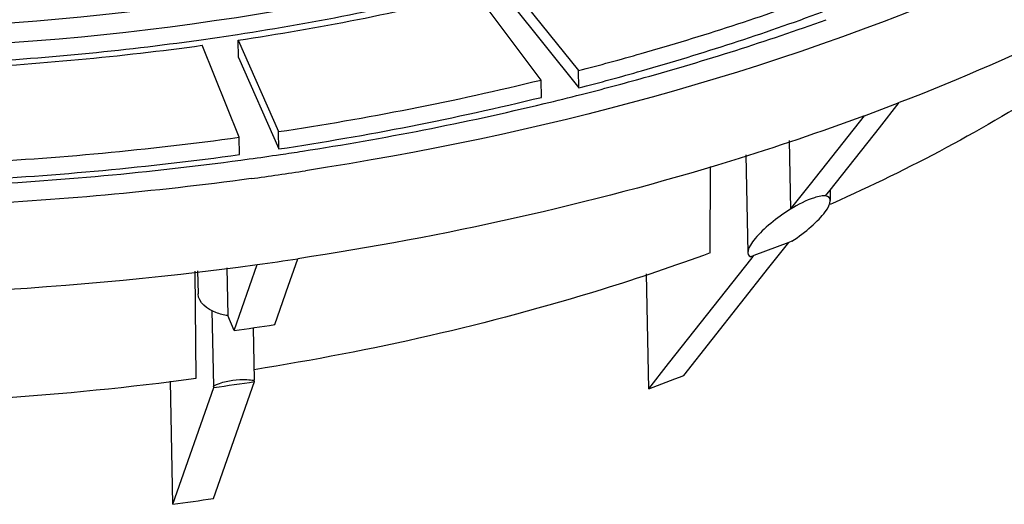
# Model space of a CAD drawing. Units: millimetres. Extents: x -2931 to 6054, y -143 to 5888.
# Drawn here: x 3948 to 4019, y 2780 to 2815 of the extents above; entities that cross this region are included whole.
import ezdxf

# ---------------------------------------------------------------- set-up
doc = ezdxf.new("R2010")
doc.units = ezdxf.units.MM
doc.header["$LTSCALE"] = 38.72
doc.layers.add('EL_BAUGR', color=7, linetype='CONTINUOUS')

msp = doc.modelspace()

# ---------------------------------------------------------------- linework, layer by layer
at = {"layer": 'EL_BAUGR', "color": 7, "linetype": 'Continuous'}
for p, q in [((3983.283, 2817.288), (3988.206, 2811.122)), ((3985.522, 2810.445), (3980.849, 2816.674)), ((3983.307, 2816.043), (3988.231, 2809.878)), ((3963.817, 2806.328), (3961.171, 2812.941)), ((3963.773, 2812.068), (3963.749, 2813.312)), ((3963.749, 2813.312), (3966.66, 2806.737)), ((3963.773, 2812.068), (3966.684, 2805.493)), ((3988.231, 2809.878), (3988.206, 2811.122)), ((3985.546, 2809.201), (3985.522, 2810.445)), ((4009.833, 2807.014), (4011.26, 2808.82)), ((4004.876, 2802.967), (4008.749, 2807.871)), ((3966.684, 2805.493), (3966.66, 2806.737)), ((4006.29, 2802.528), (4009.833, 2807.014)), ((3963.841, 2805.083), (3963.817, 2806.328)), ((4003.353, 2806.1), (4003.449, 2801.161)), ((4000.239, 2805.078), (4000.376, 2798.035)), ((3997.668, 2798.013), (3997.687, 2804.24)), ((4003.449, 2801.161), (4004.876, 2802.967)), ((4005.96, 2802.111), (4006.29, 2802.528)), ((4006.29, 2802.528), (4006.304, 2801.782)), ((4006.351, 2801.532), (4006.29, 2801.505)), ((4006.458, 2801.58), (4006.351, 2801.532)), ((4003.321, 2798.769), (4000.81, 2797.82)), ((4001.894, 2796.963), (4003.321, 2798.769)), ((4003.54, 2798.852), (4003.321, 2798.769)), ((3967.212, 2795.227), (3968.049, 2797.602)), ((3994.684, 2790.065), (4000.685, 2797.662)), ((4000.81, 2797.82), (4000.59, 2797.737)), ((4000.685, 2797.662), (4000.748, 2797.742)), ((4000.748, 2797.742), (4000.81, 2797.82)), ((3960.736, 2789.012), (3960.657, 2796.708)), ((3960.844, 2796.728), (3960.877, 2795.069)), ((3962.94, 2796.95), (3963.007, 2793.512)), ((3963.458, 2792.442), (3965.128, 2797.181)), ((3995.768, 2789.209), (4001.894, 2796.963)), ((3993.257, 2788.259), (3993.097, 2796.518)), ((3967.162, 2795.084), (3967.212, 2795.227)), ((3966.379, 2792.862), (3967.162, 2795.084)), ((3961.871, 2793.882), (3961.977, 2788.44)), ((3963.458, 2792.442), (3963.007, 2793.512)), ((3964.825, 2792.634), (3964.898, 2788.861)), ((3993.257, 2788.259), (3994.684, 2790.065)), ((3964.937, 2788.769), (3964.898, 2788.861)), ((3959.055, 2779.946), (3958.883, 2788.793)), ((3959.055, 2779.946), (3962.016, 2788.348)), ((3961.976, 2780.367), (3964.937, 2788.769)), ((3962.016, 2788.348), (3961.977, 2788.44))]:
    msp.add_line(p, q, dxfattribs=at)
for centre, radius, start, end in [((3935.77, 2996.644), 185.039, 278.68243, 284.07668), ((3935.541, 3001.969), 190.754, 278.50376, 283.74033), ((3933.843, 3007.757), 196.316, 277.98228, 278.74883), ((3932.914, 3019.041), 208.028, 272.87725, 277.80689), ((3933.006, 3014.292), 202.904, 272.98025, 277.76026), ((3933.685, 3008.869), 197.439, 277.77737, 277.98284), ((3934.888, 3018.179), 213.815, 278.5455, 283.6986), ((3937.824, 3008.231), 205.157, 283.50554, 284.27522), ((3934.912, 3016.934), 213.815, 278.5455, 283.6986), ((3935.239, 3019.53), 216.747, 278.79556, 283.47231), ((3948.235, 2971.638), 174.59, 290.27992, 291.16095), ((3932.647, 3033.664), 229.464, 272.87725, 277.80689), ((3933.636, 3029.058), 226.408, 278.42139, 278.82777), ((3932.672, 3032.42), 229.464, 272.87725, 277.80689), ((3932.569, 3037.314), 234.733, 272.84562, 277.68061), ((3933.258, 3031.685), 229.062, 277.69821, 277.85137), ((3933.407, 3030.612), 227.979, 277.85103, 278.42123), ((3933.473, 3032.744), 231.498, 277.74754, 278.72726), ((3933.542, 3026.889), 231.869, 277.82939, 278.55858), ((3932.406, 3036.121), 241.17, 267.27183, 277.79811), ((3933.844, 3008.458), 218.037, 277.80626, 278.58171), ((3933.547, 2988.787), 201.617, 273.63799, 277.75038), ((3946.144, 2916.601), 136.717, 290.15789, 291.28298), ((3934.104, 2992.54), 206.091, 277.78379, 278.60418), ((3934.638, 2959.867), 181.57, 277.72839, 278.65958)]:
    msp.add_arc(centre, radius, start, end, dxfattribs=at)
for start_param, end_param in [(4.58667, 6.576928), (1.34094, 3.331199)]:
    msp.add_ellipse((4003.34, 2799.909), major_axis=(2.909, 2.057), ratio=0.276592, start_param=start_param, end_param=end_param, dxfattribs=at)
for points, knots in [([(4042.973, 2859.102), (4036.996, 2848.73), (4021.381, 2835.706), (3996.775, 2824.321), (3965.819, 2815.419), (3924.49, 2812.187), (3891.332, 2817.587), (3875.902, 2822.73)], [0, 0, 0, 0, 0.198568, 0.3191, 0.45072, 0.730217, 1, 1, 1, 1]), ([(3843.304, 2837.056), (3855.07, 2828.505), (3884.893, 2816.207), (3933.477, 2810.605), (3982.433, 2816.598), (4012.735, 2829.012), (4024.994, 2837.57)], [0, 0, 0, 0, 0.229242, 0.495559, 0.764363, 1, 1, 1, 1]), ([(4043.549, 2826.162), (4041.242, 2824.45), (4031.117, 2817.56), (4019.994, 2812.202), (4011.26, 2808.82)], [0, 0, 0, 0, 0.234709, 1, 1, 1, 1]), ([(4031.272, 2824.508), (4026.821, 2821.982), (4007.007, 2812.212), (3985.343, 2806.496), (3968.599, 2803.926)], [0, 0, 0, 0, 0.231985, 1, 1, 1, 1]), ([(3988.206, 2811.122), (3989.713, 2811.514), (3995.612, 2813.12), (4001.434, 2815.01), (4005.708, 2816.589)], [0, 0, 0, 0, 0.254653, 1, 1, 1, 1]), ([(3988.231, 2809.878), (3989.737, 2810.269), (3995.636, 2811.876), (4001.458, 2813.765), (4005.732, 2815.344)], [0, 0, 0, 0, 0.254653, 1, 1, 1, 1]), ([(3988.411, 2809.409), (3989.924, 2809.794), (3995.849, 2811.374), (4001.702, 2813.232), (4006.002, 2814.783)], [0, 0, 0, 0, 0.254464, 1, 1, 1, 1]), ([(4027.162, 2813.455), (4025.64, 2812.33), (4019.085, 2807.8), (4012.004, 2804.053), (4006.458, 2801.58)], [0, 0, 0, 0, 0.237583, 1, 1, 1, 1]), ([(4008.749, 2807.871), (4005.579, 2806.699), (3992.303, 2802.221), (3978.556, 2799.183), (3968.049, 2797.602)], [0, 0, 0, 0, 0.241337, 1, 1, 1, 1]), ([(3964.681, 2803.359), (3957.715, 2802.411), (3929.999, 2799.91), (3901.795, 2802.09), (3881.523, 2806.713)], [0, 0, 0, 0, 0.252696, 1, 1, 1, 1]), ([(4005.611, 2802.098), (4005.458, 2802.075), (4004.693, 2801.871), (4003.989, 2801.491), (4003.449, 2801.161)], [0, 0, 0, 0, 0.197033, 1, 1, 1, 1]), ([(4005.96, 2802.111), (4005.908, 2802.117), (4005.791, 2802.12), (4005.675, 2802.108), (4005.611, 2802.098)], [0, 0, 0, 0, 0.446907, 1, 1, 1, 1]), ([(3997.668, 2798.013), (3995.109, 2797.072), (3984.412, 2793.464), (3973.352, 2790.963), (3964.898, 2789.625)], [0, 0, 0, 0, 0.241638, 1, 1, 1, 1]), ([(3963.007, 2793.512), (3962.718, 2793.557), (3961.866, 2793.744), (3960.889, 2794.452), (3960.877, 2795.069)], [0, 0, 0, 0, 0.321753, 1, 1, 1, 1])]:
    msp.add_open_spline(points, degree=3, knots=knots, dxfattribs=at)
for points in [[(3961.977, 2788.44), (3962.549, 2788.747), (3963.216, 2788.888), (3963.864, 2788.916)], [(3963.864, 2788.916), (3964.209, 2788.931), (3964.557, 2788.914), (3964.898, 2788.861)]]:
    msp.add_open_spline(points, degree=3, dxfattribs=at)

doc.saveas('drawing.dxf')
